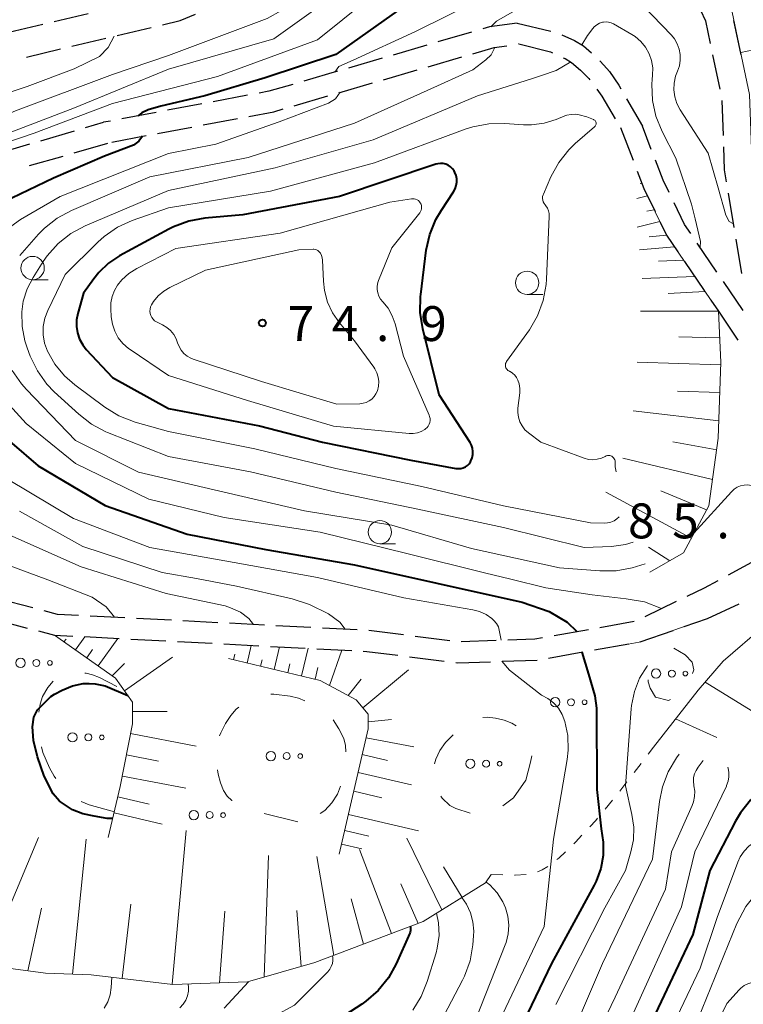
# Model space of a CAD drawing. Units: metres. Extents: x -72000 to -69997, y 30000 to 31501.
# Drawn here: x -71149 to -71071, y 30683 to 30788 of the extents above; entities that cross this region are included whole.
import ezdxf

# ---------------------------------------------------------------- set-up
doc = ezdxf.new("R2010")
doc.units = ezdxf.units.M
for name, color, linetype, lineweight in [('210600_庭園路等', 7, 'Continuous', 30), ('610111_人工斜面(上)', 7, 'Continuous', 30), ('610199_人工斜面(ヒゲ)', 7, 'Continuous', 30), ('620100_区域界', 7, 'Continuous', 30), ('630100_植生界', 7, 'Continuous', 30), ('632300_芝地', 7, 'Continuous', 13), ('633100_広葉樹林', 7, 'Continuous', 13), ('710100_等高線(計曲線)', 7, 'Continuous', 40), ('710200_等高線(主曲線)', 7, 'Continuous', 13), ('731200_図化機測定による標高点', 7, 'Continuous', 40)]:
    doc.layers.add(name, color=color, linetype=linetype, lineweight=lineweight)
doc.styles.add('Style-WORKING', font='MS Gothic.ttf')

msp = doc.modelspace()

# ---------------------------------------------------------------- linework, layer by layer
at = {"layer": '210600_庭園路等', "linetype": 'Continuous', "lineweight": 30}
for p, q in [((-71141.615, 30789.016), (-71145.264, 30788.15)), ((-71146.48, 30787.862), (-71150.129, 30786.997)), ((-71138.502, 30786.672), (-71134.853, 30787.538)), ((-71095.55, 30788.01), (-71091.904, 30787.135)), ((-71071.47, 30784.613), (-71072.242, 30788.283)), ((-71143.366, 30785.516), (-71139.718, 30786.383)), ((-71100.439, 30787.025), (-71104.04, 30785.975)), ((-71148.231, 30784.361), (-71144.582, 30785.227)), ((-71105.24, 30785.625), (-71108.84, 30784.575)), ((-71095.402, 30785.753), (-71095.35, 30785.76)), ((-71110.04, 30784.225), (-71113.64, 30783.176)), ((-71105.082, 30783.323), (-71101.482, 30784.372)), ((-71074.533, 30784.595), (-71073.763, 30780.925)), ((-71114.84, 30782.826), (-71118.44, 30781.776)), ((-71109.883, 30781.925), (-71106.282, 30782.974)), ((-71114.683, 30780.528), (-71111.083, 30781.576)), ((-71124.494, 30780.25), (-71128.179, 30779.559)), ((-71119.484, 30779.13), (-71115.883, 30780.178)), ((-71083.771, 30779.87), (-71082.08, 30776.92)), ((-71129.408, 30779.329), (-71133.094, 30778.639)), ((-71073.551, 30779.696), (-71073.42, 30775.949)), ((-71134.322, 30778.408), (-71138.008, 30777.718)), ((-71129.261, 30777.07), (-71125.575, 30777.761)), ((-71141.897, 30776.785), (-71139.97, 30777.35)), ((-71139.237, 30777.487), (-71139.97, 30777.35)), ((-71134.175, 30776.15), (-71130.489, 30776.84)), ((-71084.44, 30776.78), (-71083.085, 30773.283)), ((-71081.12, 30774.443), (-71082.08, 30776.92)), ((-71146.695, 30775.377), (-71143.097, 30776.433)), ((-71139.09, 30775.23), (-71135.404, 30775.92)), ((-71151.493, 30773.97), (-71147.894, 30775.026)), ((-71143.111, 30774.075), (-71139.507, 30775.11)), ((-71147.917, 30772.696), (-71144.312, 30773.731)), ((-71082.633, 30772.118), (-71082.27, 30771.18)), ((-71072.867, 30769.736), (-71072.245, 30766.038)), ((-71074.078, 30761.274), (-71076.19, 30764.373)), ((-71072.038, 30764.805), (-71071.416, 30761.107)), ((-71077.56, 30762.396), (-71075.446, 30759.298)), ((-71071.263, 30757.142), (-71073.374, 30760.241)), ((-71074.742, 30758.265), (-71073.92, 30757.06)), ((-71073.92, 30757.06), (-71071.812, 30753.958)), ((-71069.586, 30730.514), (-71072.877, 30728.716)), ((-71147.576, 30725.207), (-71151.205, 30726.153)), ((-71078.443, 30725.878), (-71081.825, 30724.259)), ((-71075.09, 30724.07), (-71071.685, 30725.641)), ((-71151.798, 30723.984), (-71148.169, 30723.039)), ((-71137.675, 30724.134), (-71141.42, 30724.329)), ((-71132.682, 30723.874), (-71136.427, 30724.069)), ((-71077.594, 30723.201), (-71075.09, 30724.07)), ((-71127.689, 30723.614), (-71131.434, 30723.809)), ((-71122.695, 30723.354), (-71126.44, 30723.549)), ((-71117.702, 30723.094), (-71121.447, 30723.289)), ((-71112.709, 30722.834), (-71116.454, 30723.029)), ((-71107.74, 30722.302), (-71111.461, 30722.768)), ((-71087.879, 30722.861), (-71091.573, 30722.213)), ((-71082.955, 30723.726), (-71086.648, 30723.077)), ((-71082.318, 30721.562), (-71078.775, 30722.791)), ((-71142.021, 30722.112), (-71138.276, 30721.916)), ((-71137.027, 30721.851), (-71133.282, 30721.656)), ((-71102.779, 30721.68), (-71106.5, 30722.146)), ((-71097.789, 30721.703), (-71101.536, 30721.57)), ((-71132.034, 30721.591), (-71128.289, 30721.396)), ((-71127.041, 30721.331), (-71123.296, 30721.136)), ((-71122.048, 30721.07), (-71118.303, 30720.875)), ((-71117.054, 30720.81), (-71113.31, 30720.615)), ((-71087.238, 30720.682), (-71083.545, 30721.331)), ((-71107.098, 30719.953), (-71103.377, 30719.484)), ((-71092.163, 30719.817), (-71088.47, 30720.466))]:
    msp.add_line(p, q, dxfattribs=at)
at = {"layer": '210600_庭園路等', "linetype": 'Continuous', "lineweight": 30, "flags": 128}
for points in [[(-71075.82, 30789.404), (-71075.3, 30788.25), (-71074.79, 30785.818)], [(-71133.637, 30787.827), (-71131.73, 30788.28), (-71130.074, 30788.96)], [(-71095.55, 30788.01), (-71098.5, 30787.59), (-71099.239, 30787.374)], [(-71090.724, 30786.739), (-71089.39, 30786.14), (-71088.41, 30785.57), (-71087.541, 30784.81)], [(-71100.281, 30784.721), (-71098.02, 30785.38), (-71096.639, 30785.577)], [(-71095.35, 30785.76), (-71091.97, 30784.91), (-71091.729, 30784.801)], [(-71090.588, 30784.289), (-71090.39, 30784.2), (-71089.69, 30783.79), (-71088.72, 30782.95), (-71087.84, 30782.04), (-71087.729, 30781.908)], [(-71086.649, 30783.936), (-71086.23, 30783.5), (-71085.63, 30782.8), (-71084.62, 30781.35), (-71084.393, 30780.954)], [(-71119.64, 30781.426), (-71122.2, 30780.68), (-71123.265, 30780.48)], [(-71086.972, 30780.915), (-71086.45, 30780.17), (-71085.001, 30777.727)], [(-71124.346, 30777.991), (-71121.68, 30778.49), (-71120.684, 30778.78)], [(-71073.376, 30774.699), (-71073.29, 30772.25), (-71073.074, 30770.969)], [(-71079.209, 30769.826), (-71079.84, 30771.14), (-71080.669, 30773.278)], [(-71082.27, 30771.18), (-71081.91, 30770.25), (-71080.717, 30767.769)], [(-71076.893, 30765.406), (-71077.55, 30766.37), (-71078.668, 30768.699)], [(-71080.175, 30766.643), (-71079.5, 30765.24), (-71078.264, 30763.428)], [(-71073.974, 30728.117), (-71075.45, 30727.31), (-71077.315, 30726.417)], [(-71142.668, 30724.394), (-71144.9, 30724.51), (-71146.366, 30724.892)], [(-71146.959, 30722.725), (-71145.25, 30722.28), (-71143.269, 30722.177)], [(-71092.804, 30721.997), (-71093.64, 30721.85), (-71096.539, 30721.747)], [(-71112.061, 30720.55), (-71111.68, 30720.53), (-71108.338, 30720.109)], [(-71097.142, 30719.468), (-71093.4, 30719.6), (-71093.394, 30719.601)], [(-71102.137, 30719.327), (-71101.92, 30719.3), (-71098.391, 30719.424)]]:
    msp.add_lwpolyline(points, dxfattribs=at)
at = {"layer": '610111_人工斜面(上)', "linetype": 'Continuous', "lineweight": 13, "flags": 128}
for points in [[(-71069, 30764.82), (-71070.3, 30772.56), (-71070.57, 30780.33), (-71072.43, 30789.18), (-71076.27, 30797.7), (-71081.11, 30805.95), (-71084.9, 30813.09), (-71086.34, 30816.75), (-71086.82, 30822.15), (-71086.03, 30824.53), (-71083.47, 30828.09), (-71081.09, 30829.23)], [(-71082.27, 30771.18), (-71081.91, 30770.25), (-71079.5, 30765.24), (-71073.92, 30757.06), (-71073.67, 30751.59), (-71073.93, 30743.42), (-71074.96, 30736.16), (-71077.67, 30731.11), (-71081.29, 30729.03)], [(-71098.32, 30696.57), (-71098.92, 30695.66), (-71105.64, 30691.52), (-71117.27, 30687.11), (-71124.51, 30685.03), (-71132.52, 30684.77), (-71141.31, 30685.81), (-71146.19, 30685.98), (-71153.49, 30686.93), (-71159.36, 30690.9), (-71163.02, 30695.66), (-71164.92, 30699.47), (-71170.26, 30724.19)], [(-71083.6, 30721.32), (-71082.41, 30721.53), (-71075.09, 30724.07)], [(-71080.87, 30710.25), (-71076.1, 30716.38), (-71073.4, 30719.47), (-71069.01, 30723.26)], [(-71139.46, 30700.56), (-71138.17, 30706.01), (-71136.87, 30712.75), (-71136.87, 30715.08), (-71138.68, 30717.67), (-71145.25, 30722.28)], [(-71114.64, 30698.75), (-71111.54, 30712.23), (-71111.54, 30713.79), (-71112.84, 30715.34), (-71116.71, 30717.41), (-71126.54, 30719.75)]]:
    msp.add_lwpolyline(points, dxfattribs=at)
at = {"layer": '610199_人工斜面(ヒゲ)', "linetype": 'Continuous', "lineweight": 13, "flags": 128}
for points in [[(-71071.52, 30784.84), (-71059.93, 30787.27)], [(-71082.12, 30770.81), (-71082.33, 30770.79)], [(-71081.52, 30769.44), (-71082.67, 30769.18)], [(-71080.81, 30767.96), (-71081.59, 30767.82)], [(-71080.19, 30766.68), (-71082.63, 30766.1)], [(-71079.5, 30765.23), (-71081.35, 30765.04)], [(-71078.63, 30763.96), (-71082.39, 30763.64)], [(-71077.67, 30762.56), (-71080.34, 30762.42)], [(-71076.46, 30760.78), (-71082.11, 30760.58)], [(-71075.36, 30759.17), (-71079.3, 30758.95)], [(-71073.92, 30757.06), (-71082.28, 30757.07)], [(-71073.83, 30754.2), (-71078.16, 30754.31)], [(-71073.68, 30751.3), (-71082.65, 30751.59)], [(-71073.77, 30748.32), (-71078.31, 30748.46)], [(-71073.87, 30745.29), (-71083.07, 30746.37)], [(-71074.1, 30742.19), (-71078.8, 30743.04)], [(-71074.56, 30739), (-71084.17, 30741.27)], [(-71076.83, 30732.68), (-71086.02, 30737.62)], [(-71075.19, 30735.74), (-71080.09, 30737.77)], [(-71079.14, 30730.27), (-71081.44, 30731.73)], [(-71144.23, 30721.56), (-71143.98, 30721.86)], [(-71143, 30720.7), (-71141.99, 30722.11)], [(-71140.54, 30718.98), (-71138.43, 30721.92)], [(-71141.77, 30719.84), (-71141.14, 30720.72)], [(-71124.55, 30719.28), (-71124.1, 30721.17)], [(-71121.63, 30718.58), (-71121.05, 30721.02)], [(-71118.71, 30717.89), (-71118, 30720.86)], [(-71115.68, 30716.86), (-71114.38, 30720.67)], [(-71137.73, 30716.3), (-71132.55, 30719.92)], [(-71126.01, 30719.62), (-71125.86, 30720.23)], [(-71123.09, 30718.93), (-71122.92, 30719.64)], [(-71139.04, 30717.92), (-71137.72, 30719.23)], [(-71120.17, 30718.24), (-71119.94, 30719.21)], [(-71117.25, 30717.54), (-71116.95, 30718.79)], [(-71112.11, 30714.46), (-71107.2, 30718.54)], [(-71113.7, 30715.8), (-71112.28, 30717.55)], [(-71075.35, 30717.24), (-71068.08, 30712.76)], [(-71136.87, 30714.09), (-71133.15, 30714.09)], [(-71078.52, 30713.27), (-71074.08, 30711.29)], [(-71111.54, 30712.97), (-71109.04, 30713.23)], [(-71137.07, 30711.72), (-71130.03, 30710.37)], [(-71111.77, 30711.25), (-71106.64, 30710.29)], [(-71137.51, 30709.41), (-71134.05, 30708.75)], [(-71112.18, 30709.44), (-71109.47, 30708.82)], [(-71137.95, 30707.14), (-71131.13, 30705.83)], [(-71112.63, 30707.53), (-71106.87, 30706.2)], [(-71138.43, 30704.9), (-71135.08, 30704.11)], [(-71113.09, 30705.51), (-71110.06, 30704.81)], [(-71138.84, 30703.18), (-71133.68, 30701.96)], [(-71113.67, 30703), (-71106.14, 30701.27)], [(-71152.74, 30686.83), (-71146.95, 30700.56)], [(-71132.58, 30684.78), (-71131.09, 30701.28)], [(-71114.06, 30701.29), (-71111.48, 30700.69)], [(-71143.3, 30685.88), (-71141.82, 30700.37)], [(-71114.4, 30699.83), (-71112.21, 30699.32)], [(-71103.62, 30692.76), (-71107.37, 30700.46)], [(-71122.71, 30685.55), (-71122.26, 30698.62)], [(-71115.23, 30687.88), (-71117.05, 30698.51)], [(-71109.04, 30690.23), (-71112.47, 30699.26)], [(-71101.44, 30694.11), (-71103.46, 30697.38)], [(-71106.16, 30691.32), (-71108.04, 30695.56)], [(-71137.98, 30685.42), (-71137.03, 30693.4)], [(-71112.05, 30689.09), (-71113.36, 30693.95)], [(-71148.09, 30686.23), (-71146.64, 30692.95)], [(-71127.53, 30684.94), (-71126.93, 30692.64)], [(-71118.74, 30686.69), (-71119.22, 30692.71)]]:
    msp.add_lwpolyline(points, dxfattribs=at)
at = {"layer": '620100_区域界', "linetype": 'Continuous', "lineweight": 13}
msp.add_line((-71119.08, 30702.24), (-71122.722, 30703.134), dxfattribs=at)
at = {"layer": '620100_区域界', "linetype": 'Continuous', "lineweight": 13, "flags": 128}
for points in [[(-71078.7, 30720.86), (-71077.48, 30720.15), (-71076.73, 30719.39), (-71076.56, 30718.54), (-71076.698, 30718.16)], [(-71141.978, 30718.204), (-71141.82, 30718.19), (-71141.14, 30718.02), (-71140.42, 30717.73), (-71138.536, 30716.77)], [(-71079.055, 30715.379), (-71079.27, 30715.26), (-71080.67, 30715.62), (-71081.24, 30716.59), (-71081.45, 30717.25), (-71081.453, 30717.491)], [(-71146.908, 30713.988), (-71146.78, 30714.87), (-71146.54, 30715.67), (-71145.96, 30716.67), (-71145.381, 30717.316)], [(-71122.005, 30715.933), (-71121.67, 30715.95), (-71119.92, 30715.72), (-71119.03, 30715.49), (-71118.347, 30715.233)], [(-71127.502, 30711.472), (-71127.37, 30711.8), (-71126.86, 30712.78), (-71126.29, 30713.65), (-71125.72, 30714.32), (-71125.422, 30714.542)], [(-71099.219, 30713.421), (-71098.74, 30713.46), (-71097.86, 30713.35), (-71096.94, 30713.13), (-71096.1, 30712.81), (-71095.636, 30712.538)], [(-71115.307, 30713.167), (-71114.68, 30712.2), (-71114.17, 30711.16), (-71113.98, 30710.42), (-71113.926, 30709.747)], [(-71104.421, 30708.47), (-71104.26, 30708.95), (-71103.83, 30709.89), (-71103.23, 30710.76), (-71102.424, 30711.585)], [(-71145.082, 30706.887), (-71145.26, 30707.14), (-71145.76, 30708.03), (-71146.48, 30709.66), (-71146.621, 30710.282)], [(-71093.97, 30709.321), (-71094.09, 30708.63), (-71094.6, 30706.7)], [(-71126.167, 30704.502), (-71126.18, 30704.51), (-71126.7, 30704.99), (-71127.08, 30705.6), (-71127.4, 30706.41), (-71127.66, 30707.33), (-71127.732, 30707.806)], [(-71114.5, 30706.065), (-71114.82, 30705.18), (-71115.45, 30704.26), (-71116.18, 30703.45), (-71116.693, 30703.132)], [(-71094.6, 30706.7), (-71095.94, 30704.81), (-71097.084, 30703.946)], [(-71100.592, 30703.159), (-71102.14, 30703.65), (-71102.78, 30703.99), (-71103.6, 30704.78), (-71103.743, 30705)], [(-71138.81, 30703.29), (-71141.52, 30704.06), (-71142.381, 30704.418)]]:
    msp.add_lwpolyline(points, dxfattribs=at)
at = {"layer": '630100_植生界', "linetype": 'Continuous', "lineweight": 13}
for p, q in [((-71081.456, 30709.488), (-71080.87, 30710.25)), ((-71082.981, 30707.507), (-71082.218, 30708.498)), ((-71084.505, 30705.526), (-71083.743, 30706.516)), ((-71086.085, 30703.589), (-71085.282, 30704.546)), ((-71098.32, 30696.57), (-71097.07, 30696.541))]:
    msp.add_line(p, q, dxfattribs=at)
at = {"layer": '630100_植生界', "linetype": 'Continuous', "lineweight": 13, "flags": 128}
for points in [[(-71087.727, 30701.704), (-71087.1, 30702.38), (-71086.889, 30702.631)], [(-71089.436, 30699.88), (-71089.27, 30700.04), (-71088.577, 30700.788)], [(-71091.255, 30698.167), (-71091.04, 30698.34), (-71090.338, 30699.015)], [(-71093.359, 30696.843), (-71092.83, 30697.06), (-71092.255, 30697.419)], [(-71095.821, 30696.512), (-71095.75, 30696.51), (-71094.573, 30696.582)]]:
    msp.add_lwpolyline(points, dxfattribs=at)
at = {"layer": '632300_芝地', "linetype": 'Continuous', "lineweight": 13}
for centre, radius in [((-71148.885, 30719.29), 0.5), ((-71147.185, 30719.29), 0.375), ((-71145.735, 30719.29), 0.25), ((-71080.615, 30718.15), 0.5), ((-71078.915, 30718.15), 0.375), ((-71077.465, 30718.15), 0.25), ((-71091.445, 30715.07), 0.5), ((-71089.745, 30715.07), 0.375), ((-71088.295, 30715.07), 0.25), ((-71143.305, 30711.3), 0.5), ((-71141.605, 30711.3), 0.375), ((-71140.155, 30711.3), 0.25), ((-71121.985, 30709.29), 0.5), ((-71120.285, 30709.29), 0.375), ((-71118.835, 30709.29), 0.25), ((-71100.565, 30708.47), 0.5), ((-71098.865, 30708.47), 0.375), ((-71097.415, 30708.47), 0.25), ((-71130.275, 30702.95), 0.5), ((-71128.575, 30702.95), 0.375), ((-71127.125, 30702.95), 0.25)]:
    msp.add_circle(centre, radius, dxfattribs=at)
at = {"layer": '633100_広葉樹林', "linetype": 'Continuous', "lineweight": 13}
for p, q in [((-71147.59, 30760.45), (-71145.923, 30760.45)), ((-71094.46, 30758.86), (-71092.793, 30758.86)), ((-71110.28, 30732.09), (-71108.613, 30732.09))]:
    msp.add_line(p, q, dxfattribs=at)
for centre in [(-71147.59, 30761.7), (-71094.46, 30760.11), (-71110.28, 30733.34)]:
    msp.add_circle(centre, 1.25, dxfattribs=at)
at = {"layer": '710100_等高線(計曲線)', "linetype": 'Continuous', "lineweight": 40, "flags": 128}
for points, elevation in [([(-71079.25, 30796.84), (-71080.04, 30796.87), (-71083.87, 30798.33), (-71087, 30799.64), (-71090.94, 30800.71), (-71092.07, 30800.92), (-71093.23, 30800.92), (-71094.36, 30800.73), (-71095, 30800.53), (-71096.4, 30799.85), (-71097.67, 30798.95), (-71098.44, 30798.2), (-71103.22, 30793), (-71115, 30784.62), (-71122.62, 30782.12), (-71129.1, 30780.2), (-71133.8, 30779.1), (-71135.16, 30778.69), (-71135.87, 30778.38), (-71136.25, 30778.05)], 90), ([(-71135.79, 30775.85), (-71136.19, 30775.34), (-71136.75, 30774.91), (-71139.86, 30773.73), (-71145.33, 30771.35), (-71151.66, 30768.34), (-71153.33, 30767.27), (-71154.53, 30766.34), (-71155.55, 30765.21), (-71156.04, 30764.49), (-71158.15, 30761.04), (-71158.92, 30759.49), (-71159.41, 30757.82), (-71159.61, 30756.1), (-71159.51, 30754.43), (-71159.12, 30752.78), (-71158.45, 30751.21), (-71157.52, 30749.79), (-71156.31, 30748.51), (-71152.69, 30745.31), (-71147, 30740.46), (-71139.79, 30736.21)], 90), ([(-71114.61, 30769.39), (-71125, 30767.42), (-71129.08, 30767.05), (-71130.8, 30766.74), (-71132.44, 30766.14), (-71132.96, 30765.87), (-71138.24, 30763), (-71139.43, 30762.21), (-71140.47, 30761.22), (-71141.01, 30760.55), (-71142.11, 30759), (-71142.74, 30756.81), (-71142.88, 30756.13), (-71142.89, 30755.43), (-71142.78, 30754.73), (-71142.55, 30754.07), (-71142.21, 30753.46), (-71141.82, 30752.96), (-71139, 30749.93), (-71133, 30746.63), (-71123.23, 30744.77), (-71116.46, 30743), (-71106.95, 30741.05), (-71102.11, 30740.18), (-71101.85, 30740.16), (-71101.59, 30740.18), (-71101.34, 30740.24), (-71101.1, 30740.35), (-71100.88, 30740.5), (-71100.7, 30740.69), (-71100.54, 30740.9), (-71100.5, 30740.99), (-71100.37, 30741.32), (-71100.3, 30741.66), (-71100.29, 30742.01), (-71100.34, 30742.35), (-71100.45, 30742.68), (-71100.6, 30742.96), (-71103.9, 30748.1), (-71105.67, 30755.18), (-71105.95, 30756.91), (-71105.92, 30758.65), (-71105.89, 30758.86), (-71105.3, 30763.61), (-71104.93, 30765.31), (-71104.27, 30766.93), (-71103.68, 30767.93), (-71102.36, 30769.9), (-71102.18, 30770.21), (-71102.07, 30770.56), (-71102.01, 30770.92), (-71102.02, 30771.28), (-71102.09, 30771.63), (-71102.22, 30771.97), (-71102.31, 30772.14), (-71102.48, 30772.37), (-71102.69, 30772.57), (-71102.93, 30772.73), (-71103.2, 30772.85), (-71103.48, 30772.92), (-71103.77, 30772.93), (-71104.06, 30772.9), (-71104.26, 30772.85), (-71114.61, 30769.39)], 80), ([(-71139.79, 30736.21), (-71131, 30733.11), (-71122.52, 30731.48), (-71113, 30729.81), (-71104.15, 30727.85), (-71095, 30725.83), (-71092.11, 30724.8), (-71090.17, 30723.68), (-71089.11, 30722.65)], 90), ([(-71088.6, 30720.44), (-71087.86, 30718.1), (-71087.18, 30715.76), (-71087, 30714.42), (-71086.98, 30705.7), (-71086.52, 30701.48), (-71086.28, 30700.06), (-71086.28, 30698.62), (-71086.54, 30697.2), (-71087.04, 30695.85), (-71087.25, 30695.43), (-71091.84, 30687), (-71097, 30676.26)], 90), ([(-71146.2, 30715.12), (-71145.65, 30715.68), (-71145.23, 30715.94), (-71144.43, 30716.36), (-71143.32, 30716.83), (-71142.15, 30717.1), (-71141.52, 30717.08), (-71140.86, 30717.03), (-71139.78, 30716.83), (-71137.36, 30715.78)], 100), ([(-71138.98, 30702.6), (-71139.58, 30702.6), (-71140.98, 30702.82), (-71142.21, 30703.07), (-71143.31, 30703.53), (-71144.71, 30704.44), (-71145.37, 30705.24), (-71146.35, 30707.14), (-71147.08, 30709.19), (-71147.49, 30710.95), (-71147.62, 30712.44), (-71147.47, 30713.47), (-71147.05, 30714.24), (-71146.2, 30715.12)], 100), ([(-71067.47, 30706.34), (-71067.82, 30706.34), (-71068.54, 30706.04), (-71069.16, 30705.7), (-71070.47, 30704.54), (-71071.55, 30703.18), (-71072.06, 30702.31), (-71074.84, 30697), (-71076.66, 30690.13), (-71081.93, 30679)], 80), ([(-71107.04, 30690.99), (-71107.01, 30690.9), (-71106.98, 30690.73), (-71106.99, 30690.55), (-71107.03, 30690.38), (-71107.07, 30690.26), (-71108.53, 30686.98), (-71109.37, 30685.46), (-71110.47, 30684.1), (-71111.78, 30682.96), (-71112.23, 30682.65), (-71117, 30679.56), (-71123.23, 30677.32), (-71124.81, 30676.59), (-71126.24, 30675.6), (-71127.14, 30674.75)], 100)]:
    msp.add_lwpolyline(points, dxfattribs=dict(at, elevation=elevation))
at = {"layer": '710200_等高線(主曲線)', "linetype": 'Continuous', "lineweight": 13, "flags": 128}
for points, elevation in [([(-71091.2, 30808.47), (-71095.5, 30806.67), (-71098.05, 30805.55), (-71100.04, 30804.43), (-71102.28, 30802.74), (-71103.9, 30801.2), (-71105, 30800.2), (-71115.14, 30791), (-71121.69, 30786.31), (-71133, 30783.06), (-71143.1, 30778.9), (-71151.26, 30775.78), (-71156.83, 30773.62), (-71162.11, 30771.27), (-71165.92, 30769.59), (-71166.55, 30769.21), (-71166.99, 30768.75)], 94), ([(-71104.1, 30806.17), (-71104.2, 30805.63), (-71104.81, 30804.75), (-71109.29, 30800.41), (-71112.73, 30797), (-71119.5, 30790.45), (-71120.85, 30789.35), (-71122.38, 30788.51), (-71122.95, 30788.27), (-71133, 30784.51), (-71139, 30782.49), (-71149.43, 30778.57), (-71161, 30773.66), (-71170.72, 30768.35), (-71175.85, 30765.5), (-71176.67, 30765.07), (-71177.4, 30764.51), (-71177.89, 30764), (-71178.08, 30763.73), (-71178.22, 30763.43), (-71178.3, 30763.08), (-71178.39, 30762.64), (-71178.33, 30761.89)], 96), ([(-71083.31, 30803.77), (-71084.87, 30803.45), (-71087.34, 30803.21), (-71089.99, 30803.33), (-71092.21, 30803.34), (-71094.13, 30803.29), (-71095.3, 30803.04), (-71096.61, 30802.68), (-71098.25, 30802.08), (-71099.75, 30801.2), (-71100.81, 30800.34), (-71109, 30792.66), (-71117, 30786.22), (-71127.74, 30782.26), (-71139, 30779.37), (-71147.44, 30776.18), (-71155.11, 30773.57), (-71156.74, 30772.94), (-71157.42, 30772.49), (-71157.54, 30772.18)], 92), ([(-71091.14, 30796.86), (-71092, 30796.53), (-71092.8, 30796.05), (-71093.08, 30795.84), (-71099.36, 30790.64), (-71106.44, 30787.11), (-71113.17, 30784.04), (-71114.7, 30783.34), (-71115.12, 30782.75)], 88), ([(-71091.45, 30792.04), (-71094.57, 30790.02), (-71097.74, 30788.2), (-71098.37, 30787.61)], 86), ([(-71072.31, 30766.44), (-71072.77, 30766.7), (-71073.13, 30767.39), (-71073.95, 30770.31), (-71075, 30774.05), (-71078.02, 30778.7), (-71078.37, 30779.36), (-71078.6, 30780.07), (-71078.71, 30780.82), (-71078.68, 30781.57), (-71078.52, 30782.3), (-71078.32, 30782.84), (-71078.11, 30783.42), (-71078.01, 30784.02), (-71078.01, 30784.62), (-71078.12, 30785.22), (-71078.33, 30785.79), (-71078.64, 30786.32), (-71078.97, 30786.71), (-71083.04, 30790.96)], 86), ([(-71087.41, 30787.44), (-71087.96, 30786.66), (-71088.6, 30785.68)], 84), ([(-71075.89, 30763.94), (-71075.83, 30764.54), (-71076.41, 30766.98), (-71076.8, 30768.57), (-71078.5, 30773.5), (-71079.97, 30776.38), (-71080.63, 30778), (-71081, 30779.7), (-71081.06, 30781.44), (-71081.02, 30781.93), (-71080.98, 30782.4), (-71080.97, 30783.19), (-71081.1, 30783.98), (-71081.36, 30784.72), (-71081.75, 30785.42), (-71082.25, 30786.03), (-71082.86, 30786.55), (-71083.22, 30786.78), (-71085.19, 30787.93), (-71085.44, 30788.05), (-71085.71, 30788.12), (-71085.98, 30788.15), (-71086.26, 30788.12), (-71086.37, 30788.1), (-71086.69, 30787.99), (-71086.99, 30787.82), (-71087.25, 30787.61), (-71087.41, 30787.44)], 84), ([(-71138.83, 30786.59), (-71139.48, 30785.39), (-71140.41, 30784.43), (-71143.12, 30783.1), (-71148.18, 30781.21), (-71155, 30778.89), (-71161, 30776.46), (-71171.83, 30769.93), (-71180.32, 30766.45), (-71181.74, 30765.81), (-71183.02, 30764.94), (-71183.63, 30764.4), (-71183.92, 30764.11), (-71184.2, 30763.78), (-71184.42, 30763.41), (-71184.57, 30763.01), (-71184.65, 30762.59), (-71184.65, 30762.17), (-71184.58, 30761.74), (-71184.51, 30761.52)], 98), ([(-71097.93, 30785.39), (-71098.34, 30784.6), (-71098.89, 30784.06), (-71100.31, 30783), (-71105.22, 30780.76), (-71113, 30777.25), (-71124.43, 30773.57), (-71135, 30771.5), (-71143.43, 30767.88), (-71144.96, 30767.06), (-71146.33, 30765.98), (-71146.97, 30765.32), (-71148.98, 30763.05)], 86), ([(-71089.77, 30783.84), (-71091.34, 30782.93), (-71092.91, 30782.38), (-71093.98, 30782.01), (-71099.8, 30780.2), (-71111, 30775.46), (-71121.53, 30772.47), (-71133, 30770.04), (-71141.95, 30766.22), (-71143.48, 30765.4), (-71144.86, 30764.32), (-71146.02, 30763.02), (-71146.46, 30762.39), (-71147.53, 30760.69), (-71148.17, 30759.46), (-71148.59, 30758.14), (-71148.75, 30757), (-71148.73, 30755.42), (-71148.43, 30753.87), (-71148.18, 30753.13), (-71147.84, 30752.22), (-71147.08, 30750.65), (-71146.06, 30749.23), (-71145.27, 30748.42), (-71142.64, 30745.99), (-71141.26, 30744.93), (-71139.72, 30744.12), (-71139.54, 30744.04), (-71133, 30741.45), (-71124.17, 30739.83), (-71115, 30737.62), (-71106.19, 30735.81), (-71097, 30733.84), (-71088.33, 30731.67), (-71085.4, 30731.8), (-71083.9, 30732), (-71083.07, 30732.26)], 84), ([(-71114.55, 30780.57), (-71115.05, 30779.86), (-71115.81, 30779.42), (-71121.1, 30777.39), (-71127.92, 30775), (-71133, 30774.01), (-71144.63, 30769.37), (-71148.88, 30766.9), (-71150.31, 30765.89)], 88), ([(-71088.86, 30778.14), (-71089.3, 30778.21), (-71089.74, 30778.2), (-71090.18, 30778.11), (-71090.43, 30778.03), (-71091.35, 30777.65), (-71092.65, 30777.25), (-71094.01, 30777.08), (-71094.85, 30777.09), (-71096.85, 30777.23), (-71098.59, 30777.2), (-71100.3, 30776.87), (-71101.02, 30776.64), (-71110.85, 30773), (-71122.03, 30769.97), (-71133, 30768.18), (-71136.88, 30766.81), (-71138.47, 30766.09), (-71139.91, 30765.1), (-71140.6, 30764.48), (-71144.11, 30761), (-71145.96, 30757.15), (-71146.27, 30756.31), (-71146.44, 30755.42), (-71146.45, 30754.52), (-71146.3, 30753.64), (-71146, 30752.78), (-71145.2, 30751.36), (-71144.16, 30750.11), (-71143.06, 30749.15), (-71139.82, 30746.75), (-71138.34, 30745.84), (-71136.58, 30745.16), (-71133, 30744.15), (-71123.7, 30742.3), (-71115, 30740.17), (-71105.77, 30738.23), (-71097, 30736.17), (-71087.67, 30734.33), (-71086.19, 30734.29), (-71085.82, 30734.32), (-71085.47, 30734.4), (-71085.13, 30734.55), (-71084.83, 30734.75), (-71084.57, 30734.99)], 82), ([(-71096.73, 30751.56), (-71096.68, 30751.65), (-71094.22, 30755.08), (-71093.34, 30756.58), (-71092.73, 30758.22), (-71092.41, 30759.93), (-71092.37, 30760.49), (-71092.09, 30767.23), (-71092.11, 30767.54), (-71092.18, 30767.84), (-71092.29, 30768.12), (-71092.46, 30768.38), (-71092.53, 30768.47), (-71092.65, 30768.62), (-71092.73, 30768.8), (-71092.79, 30768.99), (-71092.81, 30769.18), (-71092.8, 30769.37), (-71092.75, 30769.56), (-71092.72, 30769.65), (-71091.9, 30771.51), (-71091.07, 30773.04), (-71089.98, 30774.4), (-71089.3, 30775.06), (-71087.21, 30776.87), (-71087.15, 30776.93), (-71087.11, 30776.99), (-71087.07, 30777.07), (-71087.05, 30777.15), (-71087.05, 30777.23), (-71087.06, 30777.31), (-71087.08, 30777.39), (-71087.12, 30777.46), (-71087.16, 30777.53), (-71087.22, 30777.59), (-71087.29, 30777.63), (-71087.34, 30777.66), (-71088.06, 30777.94), (-71088.86, 30778.14)], 82), ([(-71109.21, 30768.79), (-71121, 30765.43), (-71132.21, 30763.79), (-71136.4, 30761.64), (-71137.25, 30761.1), (-71138, 30760.43), (-71138.46, 30759.86), (-71138.81, 30759.27), (-71139.05, 30758.63), (-71139.18, 30757.95), (-71139.19, 30757.33), (-71139.14, 30756.47), (-71139.02, 30755.68), (-71138.77, 30754.92), (-71138.39, 30754.22), (-71137.89, 30753.59), (-71137.29, 30753.06), (-71137.12, 30752.94), (-71133, 30750.17), (-71124.51, 30747.49), (-71115.28, 30744.72), (-71107.13, 30743.93), (-71106.69, 30743.93), (-71106.25, 30744), (-71105.84, 30744.15), (-71105.46, 30744.37), (-71105.38, 30744.42), (-71105.22, 30744.56), (-71105.09, 30744.73), (-71104.99, 30744.92), (-71104.92, 30745.12), (-71104.89, 30745.33), (-71104.89, 30745.55), (-71104.94, 30745.75), (-71104.99, 30745.89), (-71107.75, 30752.25), (-71108.65, 30755.72), (-71108.96, 30756.58), (-71109.41, 30757.38), (-71109.97, 30758.06), (-71110.2, 30758.35), (-71110.39, 30758.68), (-71110.51, 30759.03), (-71110.57, 30759.4), (-71110.56, 30759.77), (-71110.49, 30760.13), (-71110.42, 30760.35), (-71109, 30763.86), (-71106, 30767.62), (-71105.91, 30767.76), (-71105.85, 30767.91), (-71105.81, 30768.06), (-71105.8, 30768.23), (-71105.82, 30768.39), (-71105.86, 30768.55), (-71105.94, 30768.69), (-71106.03, 30768.82), (-71106.15, 30768.94), (-71106.29, 30769.03), (-71106.44, 30769.09), (-71106.6, 30769.13), (-71106.76, 30769.14), (-71106.87, 30769.13), (-71109.21, 30768.79)], 78), ([(-71129, 30761.47), (-71132.85, 30759.62), (-71133.51, 30759.22), (-71134.1, 30758.72), (-71134.59, 30758.12), (-71134.82, 30757.75), (-71134.91, 30757.53), (-71134.97, 30757.3), (-71134.98, 30757.07), (-71134.96, 30756.83), (-71134.89, 30756.61), (-71134.79, 30756.39), (-71134.65, 30756.2), (-71134.48, 30756.04), (-71134.28, 30755.91), (-71134.22, 30755.88), (-71133.63, 30755.59), (-71133.17, 30755.32), (-71132.77, 30754.98), (-71132.43, 30754.57), (-71132.17, 30754.1), (-71132.02, 30753.68), (-71131.85, 30753.26), (-71131.62, 30752.87), (-71131.33, 30752.53), (-71130.98, 30752.25), (-71130.58, 30752.03), (-71130.34, 30751.93), (-71123, 30749.51), (-71114.91, 30747.09), (-71112.44, 30747.13), (-71112.09, 30747.17), (-71111.75, 30747.27), (-71111.43, 30747.43), (-71111.14, 30747.63), (-71110.9, 30747.89), (-71110.7, 30748.18), (-71110.55, 30748.53), (-71110.44, 30749.01), (-71110.41, 30749.5), (-71110.47, 30749.99), (-71110.61, 30750.45), (-71110.83, 30750.89), (-71110.95, 30751.07), (-71113, 30753.88), (-71114.62, 30755.82), (-71115.36, 30756.88), (-71115.91, 30758.05), (-71116.24, 30759.3), (-71116.35, 30760.28), (-71116.44, 30762.54), (-71116.47, 30762.8), (-71116.55, 30763.05), (-71116.67, 30763.28), (-71116.73, 30763.37), (-71116.83, 30763.48), (-71116.94, 30763.57), (-71117.08, 30763.64), (-71117.22, 30763.69), (-71117.37, 30763.71), (-71117.46, 30763.71), (-71119, 30763.65), (-71129, 30761.47)], 76), ([(-71182.93, 30753.01), (-71182.53, 30751.88), (-71182.19, 30751.08), (-71181.36, 30750.09), (-71180.37, 30749.27), (-71180.04, 30749.05), (-71176.91, 30747.09), (-71170.48, 30743), (-71163.66, 30738.34), (-71157, 30733.82), (-71151.69, 30730.31), (-71145.95, 30728.2), (-71141.18, 30726.36), (-71139.68, 30725.33), (-71138.81, 30724.19)], 98), ([(-71085.59, 30741.56), (-71085.72, 30741.57), (-71085.84, 30741.56), (-71085.96, 30741.53), (-71086.08, 30741.47), (-71086.49, 30741.28), (-71086.94, 30741.16), (-71087.4, 30741.12), (-71087.86, 30741.15), (-71088.32, 30741.28), (-71093, 30743), (-71094.32, 30744), (-71094.7, 30744.34), (-71095.01, 30744.74), (-71095.25, 30745.18), (-71095.4, 30745.67), (-71095.47, 30746.17), (-71095.46, 30746.65), (-71095.26, 30748.31), (-71095.25, 30748.78), (-71095.32, 30749.25), (-71095.45, 30749.65), (-71095.59, 30749.93), (-71095.79, 30750.19), (-71096.02, 30750.4), (-71096.29, 30750.58), (-71096.33, 30750.6), (-71096.42, 30750.65), (-71096.53, 30750.71), (-71096.61, 30750.79), (-71096.69, 30750.88), (-71096.75, 30750.98), (-71096.78, 30751.09), (-71096.8, 30751.21), (-71096.8, 30751.33), (-71096.78, 30751.45), (-71096.73, 30751.56)], 82), ([(-71149.78, 30750.71), (-71148.8, 30749.26), (-71148.26, 30748.65), (-71143, 30743.17), (-71136.22, 30739.78), (-71127, 30737.63), (-71118.38, 30735.62), (-71109, 30734.1), (-71100.43, 30731.57), (-71091, 30729.52), (-71086.65, 30729.17), (-71084.91, 30729.18), (-71083.19, 30729.49), (-71082.71, 30729.63), (-71081.79, 30729.93)], 86), ([(-71151.88, 30748.91), (-71148.3, 30745), (-71143, 30740.71), (-71135.11, 30736.89), (-71127, 30734.91), (-71116.68, 30733.32), (-71107.23, 30731), (-71099.03, 30728.97), (-71096.22, 30728.29), (-71092.46, 30727.36), (-71087.46, 30726.61), (-71083.83, 30726.18), (-71081.87, 30725.86), (-71080.02, 30725.12)], 88), ([(-71084.91, 30739.8), (-71084.99, 30740.35), (-71085, 30740.7), (-71085, 30740.86), (-71085.01, 30740.98), (-71085.04, 30741.1), (-71085.1, 30741.21), (-71085.17, 30741.32), (-71085.26, 30741.4), (-71085.36, 30741.48), (-71085.47, 30741.53), (-71085.59, 30741.56)], 82), ([(-71150.22, 30739), (-71143.19, 30734.81), (-71135, 30731.7), (-71125.92, 30730.08), (-71117, 30728.47), (-71107.72, 30726.28), (-71100.31, 30725), (-71099.58, 30724.81), (-71098.88, 30724.49), (-71098.26, 30724.05), (-71098.04, 30723.85), (-71097.76, 30723.54), (-71097.54, 30723.18), (-71097.42, 30722.64), (-71097.25, 30721.72)], 92), ([(-71076.55, 30733.21), (-71072.5, 30737.67), (-71072.22, 30737.94), (-71071.89, 30738.15), (-71071.54, 30738.3), (-71071.16, 30738.38), (-71070.77, 30738.4), (-71070.38, 30738.36), (-71070.01, 30738.24), (-71069.67, 30738.06), (-71069.35, 30737.82), (-71069.21, 30737.69), (-71068.5, 30736.92), (-71067.94, 30736.04), (-71067.54, 30735.07), (-71067.35, 30734.28), (-71067.32, 30734.15), (-71067.23, 30733.63), (-71067.04, 30732.7)], 86), ([(-71149, 30735.59), (-71142.2, 30731.8), (-71133.67, 30729), (-71129.97, 30728.36), (-71125.7, 30727.55), (-71119.72, 30726.19), (-71117.86, 30725.55), (-71115.79, 30724.56), (-71114.6, 30723.68), (-71114.02, 30722.9)], 94), ([(-71150.05, 30733), (-71142.39, 30729.61), (-71133.24, 30726.76), (-71126.91, 30725.44), (-71126.34, 30725.21), (-71125.25, 30724.76), (-71124.35, 30724.07), (-71123.85, 30723.41)], 96), ([(-71097.18, 30719.47), (-71096.37, 30718.52), (-71094.08, 30716.73), (-71092.93, 30715.84), (-71092.25, 30715.47), (-71091.63, 30715), (-71091.11, 30714.42), (-71090.7, 30713.76), (-71090.4, 30713.01), (-71090.08, 30711.49), (-71090.04, 30709.93), (-71090.15, 30708.93), (-71091.63, 30700.37), (-71092.63, 30691), (-71097.68, 30680.32)], 92), ([(-71081.53, 30719.02), (-71081.58, 30718.95), (-71082.38, 30717.64), (-71082.94, 30716.21), (-71083.25, 30714.71), (-71083.28, 30714.37), (-71083.91, 30706.09), (-71083.2, 30703.03), (-71083, 30701.66)], 88), ([(-71078.12, 30709.5), (-71078.4, 30709.1), (-71079.3, 30707.61), (-71079.93, 30705.98), (-71080.25, 30704.42), (-71081, 30698.2), (-71086.37, 30687), (-71091, 30676.23)], 86), ([(-71075.54, 30708.8), (-71076.1, 30708.08), (-71076.32, 30707.74), (-71076.49, 30707.37), (-71076.58, 30706.98), (-71076.6, 30706.57), (-71076.56, 30706.17), (-71076.54, 30706.1), (-71076.46, 30705.52), (-71076.47, 30704.94), (-71076.59, 30704.37), (-71076.74, 30703.97), (-71078.96, 30699), (-71079.61, 30695), (-71085, 30683.41), (-71089.99, 30673)], 84), ([(-71072.9, 30708.08), (-71072.88, 30708), (-71072.79, 30707.53), (-71072.79, 30707.05), (-71072.87, 30706.58), (-71073.03, 30706.12), (-71073.05, 30706.07), (-71076.46, 30699), (-71077.89, 30693.11), (-71083.37, 30681)], 82), ([(-71083, 30701.66), (-71083.05, 30700.28), (-71083.31, 30699), (-71083.89, 30697), (-71086.13, 30693), (-71091.38, 30682.62)], 88), ([(-71068.68, 30700.56), (-71069.39, 30700.36), (-71070.04, 30700.04), (-71070.64, 30699.61), (-71071.15, 30699.08), (-71071.56, 30698.48), (-71071.82, 30697.9), (-71074.04, 30691.96), (-71075.89, 30686.5), (-71083.25, 30671)], 78), ([(-71098.86, 30695.76), (-71098.47, 30695.46), (-71097.69, 30694.6), (-71097.08, 30693.63), (-71096.8, 30693), (-71096.53, 30692.09), (-71096.43, 30691.14), (-71096.49, 30690.19), (-71096.72, 30689.27), (-71096.81, 30689.01), (-71099.98, 30681.03), (-71100.77, 30679.47), (-71101.86, 30678.01)], 94), ([(-71068.63, 30695), (-71068.94, 30694.97), (-71069.23, 30694.89), (-71069.51, 30694.77), (-71069.76, 30694.59), (-71069.98, 30694.37), (-71070.95, 30693.14), (-71071.93, 30691.32), (-71076.14, 30681)], 76), ([(-71101.48, 30694.09), (-71100.99, 30693.39), (-71100.56, 30692.47), (-71100.29, 30691.5), (-71100.2, 30690.49), (-71100.22, 30690), (-71100.3, 30689.02), (-71100.6, 30687.3), (-71101.19, 30685.66), (-71101.41, 30685.21), (-71103.76, 30680.7)], 96), ([(-71104.19, 30692.42), (-71103.97, 30691.38), (-71103.93, 30690.01), (-71104.12, 30688.66)], 98), ([(-71104.12, 30688.66), (-71104.25, 30688.16), (-71105.19, 30685.09), (-71105.84, 30683.47), (-71106.76, 30682)], 98), ([(-71115.36, 30687.84), (-71115.33, 30687.67), (-71115.33, 30687.33), (-71115.38, 30687), (-71115.5, 30686.68), (-71115.66, 30686.39), (-71115.89, 30686.11), (-71119.45, 30682.55), (-71127.91, 30677.94), (-71129.36, 30676.98), (-71130.62, 30675.78), (-71130.88, 30675.47), (-71132.46, 30673.53), (-71133.44, 30672.08), (-71134.15, 30670.49), (-71134.58, 30668.8), (-71134.69, 30667.75), (-71135.06, 30660.94), (-71134.89, 30653), (-71133.83, 30642.17), (-71134.88, 30634.66), (-71135.27, 30632.96), (-71136, 30631.28), (-71140.49, 30623)], 102), ([(-71139.07, 30685.55), (-71139.14, 30684.43), (-71139.27, 30683.65), (-71139.52, 30682.9), (-71139.91, 30682.21)], 108), ([(-71130.89, 30684.82), (-71130.83, 30684.45), (-71130.84, 30684.04), (-71130.95, 30683.54), (-71131.14, 30683.06), (-71131.41, 30682.63), (-71131.76, 30682.25)], 106), ([(-71124.41, 30685.06), (-71127, 30682.21)], 104), ([(-71068.59, 30684.73), (-71069, 30684.91), (-71069.43, 30685), (-71069.87, 30685.03), (-71070.32, 30684.97), (-71070.74, 30684.84), (-71071.13, 30684.64), (-71071.49, 30684.37), (-71071.67, 30684.19), (-71073, 30682.73), (-71073.7, 30681.32)], 74)]:
    msp.add_lwpolyline(points, dxfattribs=dict(at, elevation=elevation))
at = {"layer": '731200_図化機測定による標高点', "linetype": 'Continuous', "lineweight": 40}
msp.add_circle((-71122.9, 30755.8, 74.85), 0.375, dxfattribs=at)

# ---------------------------------------------------------------- texts
at = {"layer": '731200_図化機測定による標高点', "linetype": 'Continuous', "lineweight": 40, "style": 'Style-WORKING'}
for s, p in [('9', (-71105.94, 30753.86, -9.999)), ('7', (-71120.19, 30753.86, -9.999)), ('4', (-71115.44, 30753.86, -9.999)), ('.', (-71110.69, 30753.86, -9.999)), ('8', (-71083.62, 30732.67, -9.999)), ('5', (-71078.87, 30732.67, -9.999)), ('.', (-71074.12, 30732.67, -9.999))]:
    msp.add_text(s, height=3.75, dxfattribs=at).set_placement(p)

doc.saveas('drawing.dxf')
